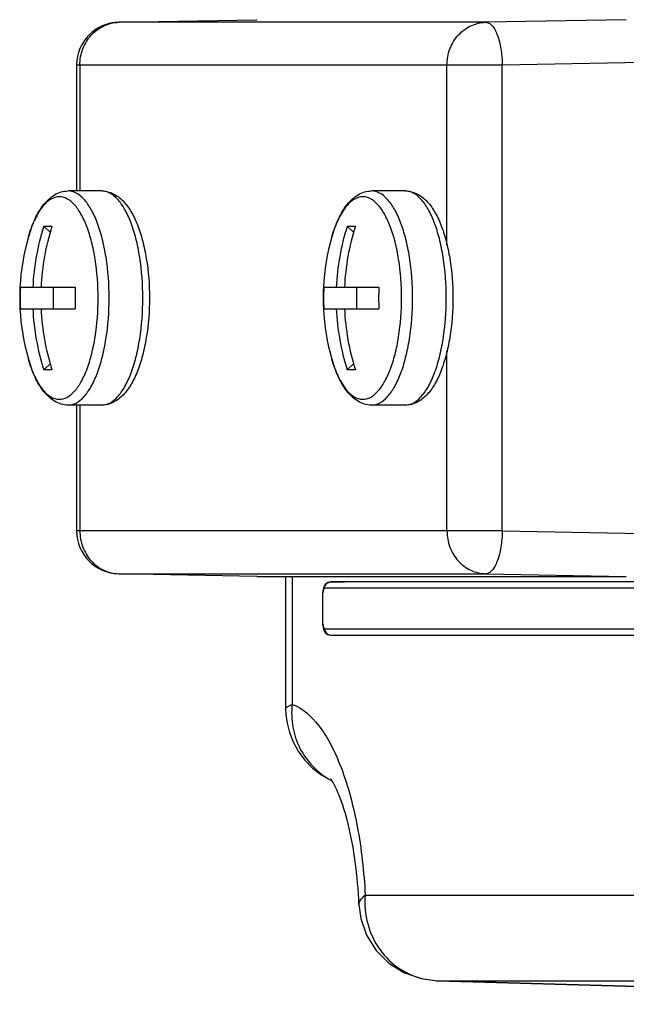
# Model space of a CAD drawing. Units: millimetres. Extents: x 400 to 2764, y -488 to 1601.
# Drawn here: x 1205 to 1233, y 98 to 144 of the extents above; entities that cross this region are included whole.
import ezdxf

# ---------------------------------------------------------------- set-up
doc = ezdxf.new("R2010")
doc.units = ezdxf.units.MM
doc.header["$LTSCALE"] = 5
doc.layers.get('0').update_dxf_attribs({"linetype": 'CONTINUOUS'})

msp = doc.modelspace()

# ---------------------------------------------------------------- linework, layer by layer
for p, q in [((1209.208, 144.083), (1209.214, 144.083)), ((1209.208, 144.083), (1209.214, 144.083)), ((1209.208, 144.083), (1209.208, 144.083)), ((1209.214, 144.083), (1215.661, 144.206)), ((1226.341, 144.083), (1209.214, 144.083)), ((1215.661, 144.206), (1215.666, 144.206)), ((1232.887, 144.206), (1226.341, 144.083)), ((1233.652, 142.206), (1227.106, 142.084)), ((1207.246, 142.084), (1207.246, 136.206)), ((1227.106, 142.084), (1207.246, 142.084)), ((1207.398, 142.084), (1207.398, 136.206)), ((1224.525, 133.67), (1224.525, 142.084)), ((1227.106, 120.329), (1227.106, 142.084)), ((1208.42, 136.206), (1206.848, 136.206)), ((1222.579, 136.206), (1221.008, 136.206)), ((1206.011, 134.284), (1205.711, 134.556)), ((1220.17, 134.284), (1219.87, 134.556)), ((1204.995, 134.063), (1204.994, 134.058)), ((1219.155, 134.063), (1219.153, 134.058)), ((1204.621, 131.706), (1207.184, 131.706)), ((1206.146, 131.706), (1206.146, 130.706)), ((1218.78, 131.706), (1221.344, 131.706)), ((1220.305, 131.706), (1220.305, 130.706)), ((1204.621, 130.706), (1207.184, 130.706)), ((1218.78, 130.706), (1221.344, 130.706)), ((1204.994, 128.354), (1204.995, 128.35)), ((1219.153, 128.354), (1219.155, 128.35)), ((1224.525, 120.329), (1224.525, 128.738)), ((1205.711, 127.856), (1206.011, 128.129)), ((1219.87, 127.856), (1220.17, 128.129)), ((1208.42, 126.206), (1206.848, 126.206)), ((1207.246, 126.206), (1207.246, 120.329)), ((1207.398, 126.206), (1207.398, 120.329)), ((1222.579, 126.206), (1221.008, 126.206)), ((1227.106, 120.329), (1207.246, 120.329)), ((1227.106, 120.329), (1233.652, 120.206)), ((1209.214, 118.329), (1209.208, 118.329)), ((1209.214, 118.329), (1209.208, 118.329)), ((1215.661, 118.206), (1209.214, 118.329)), ((1209.214, 118.329), (1226.341, 118.329)), ((1215.661, 118.206), (1215.666, 118.206)), ((1215.666, 118.206), (1215.661, 118.206)), ((1215.666, 118.206), (1232.887, 118.206)), ((1216.995, 118.206), (1216.995, 112.036)), ((1217.3, 118.206), (1217.3, 112.228)), ((1226.341, 118.329), (1232.887, 118.206)), ((1232.893, 118.206), (1232.887, 118.206)), ((1219.097, 117.95), (1218.962, 117.92)), ((1219.098, 117.95), (1219.097, 117.95)), ((1235.548, 117.956), (1219.098, 117.95)), ((1219.098, 117.95), (1219.744, 117.956)), ((1218.727, 117.52), (1218.724, 117.45)), ((1218.724, 117.45), (1218.724, 115.962)), ((1218.746, 117.45), (1218.724, 117.45)), ((1218.757, 117.664), (1218.727, 117.52)), ((1218.761, 117.686), (1218.757, 117.664)), ((1235.274, 117.65), (1218.823, 117.65)), ((1218.724, 115.962), (1218.724, 115.962)), ((1218.724, 115.962), (1218.726, 115.904)), ((1218.746, 115.962), (1218.724, 115.962)), ((1218.823, 115.762), (1235.274, 115.762)), ((1218.956, 115.495), (1219.097, 115.462)), ((1219.097, 115.462), (1219.098, 115.462)), ((1219.098, 115.462), (1235.548, 115.456)), ((1219.098, 115.462), (1219.744, 115.456)), ((1216.995, 112.037), (1216.995, 112.037)), ((1219.077, 108.701), (1219.163, 108.653)), ((1220.709, 103.318), (1235.235, 103.318)), ((1220.421, 102.881), (1220.421, 102.882)), ((1262.898, 98.219), (1224.084, 99.319)), ((1224.084, 99.319), (1224.084, 99.319)), ((1224.084, 99.319), (1224.098, 99.319)), ((1224.098, 99.319), (1262.898, 98.219)), ((1224.098, 99.319), (1239.044, 99.319))]:
    msp.add_line(p, q)
for points in [[(1218.962, 117.92), (1218.837, 117.823), (1218.761, 117.686)], [(1218.726, 115.904), (1218.758, 115.734), (1218.761, 115.729)], [(1218.761, 115.729), (1218.833, 115.595), (1218.956, 115.495)], [(1216.995, 112.036), (1217.006, 111.76), (1217.062, 111.343), (1217.172, 110.911), (1217.343, 110.474), (1217.58, 110.044), (1217.883, 109.634), (1218.254, 109.253), (1218.693, 108.915), (1219.077, 108.701)], [(1220.421, 102.882), (1220.506, 102.23), (1220.776, 101.444), (1221.216, 100.739), (1221.807, 100.147), (1222.52, 99.698), (1223.322, 99.417), (1224.084, 99.319)]]:
    msp.add_lwpolyline(points)
for centre, radius, start, end in [((1209.246, 142.084), 2, 91.0896, 180), ((1209.246, 142.387), 1.697, 91.0824, 91.2761), ((1216.214, 131.211), 11.022, 162.3362, 177.428), ((1216.596, 131.211), 11.022, 162.3362, 177.428), ((1230.373, 131.211), 11.022, 162.3362, 177.428), ((1230.756, 131.211), 11.022, 162.3362, 177.428), ((1214.89, 131.2), 10.3, 163.89, 177.1775), ((1229.049, 131.2), 10.3, 163.89, 177.1775), ((1214.86, 131.206), 10.27, 177.2015, 182.7974), ((1214.668, 131.206), 10.06, 177.1511, 182.8489), ((1227.927, 131.206), 20.749, 178.6192, 181.3808), ((1229.02, 131.206), 10.27, 177.2015, 182.7974), ((1228.827, 131.206), 10.06, 177.1511, 182.8489), ((1242.087, 131.206), 20.749, 178.6192, 181.3808), ((1214.89, 131.212), 10.3, 182.8214, 196.11), ((1216.214, 131.201), 11.022, 182.572, 197.6638), ((1216.596, 131.201), 11.022, 182.572, 197.6638), ((1229.049, 131.212), 10.3, 182.8214, 196.11), ((1230.373, 131.201), 11.022, 182.572, 197.6638), ((1230.756, 131.201), 11.022, 182.572, 197.6638), ((1209.246, 120.328), 2, 179.9991, 268.9101), ((1209.246, 120.026), 1.697, 268.7239, 268.9176), ((1220.715, 111.67), 3.384, 241.9608, 242.5165), ((1224.194, 102.725), 3.407, 267.1754, 268.3794)]:
    msp.add_arc(centre, radius, start, end)
for points, knots in [([(1207.398, 142.084), (1207.398, 142.34), (1207.49, 142.851), (1207.885, 143.51), (1208.485, 143.963), (1208.97, 144.078), (1209.208, 144.083)], [0, 0, 0, 0, 0.258941, 0.512791, 0.759184, 1, 1, 1, 1]), ([(1224.525, 142.084), (1224.525, 142.34), (1224.617, 142.853), (1225.014, 143.512), (1225.616, 143.965), (1226.102, 144.079), (1226.341, 144.083)], [0, 0, 0, 0, 0.25896, 0.512812, 0.759189, 1, 1, 1, 1]), ([(1226.341, 144.083), (1226.39, 144.083), (1226.5, 144.05), (1226.641, 143.925), (1226.768, 143.735), (1226.927, 143.378), (1227.061, 142.819), (1227.102, 142.34), (1227.106, 142.084)], [0, 0, 0, 0, 0.065582, 0.144952, 0.244551, 0.365428, 0.661161, 1, 1, 1, 1]), ([(1204.996, 134.063), (1205.079, 134.35), (1205.267, 134.877), (1205.659, 135.564), (1206.101, 135.989), (1206.515, 136.174), (1206.738, 136.206), (1206.848, 136.206)], [0, 0, 0, 0, 0.296879, 0.553477, 0.78061, 0.890024, 1, 1, 1, 1]), ([(1206.848, 126.206), (1206.977, 126.206), (1207.259, 126.287), (1207.622, 126.599), (1207.946, 127.073), (1208.228, 127.697), (1208.459, 128.451), (1208.695, 129.628), (1208.807, 131.204), (1208.696, 132.78), (1208.46, 133.958), (1208.229, 134.712), (1207.947, 135.337), (1207.623, 135.812), (1207.26, 136.125), (1206.977, 136.206), (1206.848, 136.206)], [0, 0, 0, 0, 0.033818, 0.074, 0.123853, 0.184057, 0.253772, 0.331256, 0.499814, 0.668397, 0.745916, 0.815692, 0.875972, 0.925899, 0.966139, 1, 1, 1, 1]), ([(1208.42, 136.206), (1208.604, 136.206), (1208.98, 136.111), (1209.442, 135.749), (1209.809, 135.239), (1210.106, 134.608), (1210.341, 133.867), (1210.577, 132.728), (1210.687, 131.206), (1210.577, 129.684), (1210.341, 128.545), (1210.106, 127.804), (1209.809, 127.173), (1209.442, 126.664), (1208.98, 126.301), (1208.604, 126.206), (1208.42, 126.206)], [0, 0, 0, 0, 0.046676, 0.094495, 0.146392, 0.204973, 0.270876, 0.343283, 0.500008, 0.656731, 0.729135, 0.795036, 0.853615, 0.905511, 0.953323, 1, 1, 1, 1]), ([(1208.42, 126.206), (1208.549, 126.206), (1208.831, 126.287), (1209.194, 126.599), (1209.519, 127.074), (1209.8, 127.698), (1210.032, 128.453), (1210.267, 129.63), (1210.379, 131.206), (1210.267, 132.782), (1210.032, 133.959), (1209.8, 134.714), (1209.519, 135.338), (1209.194, 135.813), (1208.831, 136.125), (1208.549, 136.206), (1208.42, 136.206)], [0, 0, 0, 0, 0.033833, 0.074042, 0.123938, 0.184191, 0.253945, 0.331445, 0.5, 0.668555, 0.746055, 0.815808, 0.876062, 0.925958, 0.966167, 1, 1, 1, 1]), ([(1219.155, 134.063), (1219.238, 134.35), (1219.426, 134.877), (1219.818, 135.564), (1220.26, 135.989), (1220.675, 136.174), (1220.897, 136.206), (1221.008, 136.206)], [0, 0, 0, 0, 0.296879, 0.553477, 0.78061, 0.890024, 1, 1, 1, 1]), ([(1221.008, 126.206), (1221.136, 126.206), (1221.419, 126.287), (1221.781, 126.599), (1222.106, 127.073), (1222.387, 127.697), (1222.619, 128.451), (1222.855, 129.628), (1222.966, 131.204), (1222.855, 132.78), (1222.62, 133.958), (1222.388, 134.712), (1222.107, 135.337), (1221.782, 135.812), (1221.419, 136.125), (1221.136, 136.206), (1221.008, 136.206)], [0, 0, 0, 0, 0.033818, 0.074, 0.123853, 0.184057, 0.253772, 0.331256, 0.499814, 0.668397, 0.745916, 0.815692, 0.875972, 0.925899, 0.966139, 1, 1, 1, 1]), ([(1222.579, 136.206), (1222.763, 136.206), (1223.139, 136.111), (1223.601, 135.749), (1223.969, 135.239), (1224.266, 134.608), (1224.501, 133.867), (1224.736, 132.728), (1224.846, 131.206), (1224.736, 129.684), (1224.501, 128.545), (1224.266, 127.804), (1223.969, 127.173), (1223.601, 126.664), (1223.139, 126.301), (1222.763, 126.206), (1222.579, 126.206)], [0, 0, 0, 0, 0.046676, 0.094495, 0.146392, 0.204973, 0.270876, 0.343283, 0.500008, 0.656731, 0.729135, 0.795036, 0.853615, 0.905511, 0.953323, 1, 1, 1, 1]), ([(1222.579, 126.206), (1222.708, 126.206), (1222.991, 126.287), (1223.354, 126.599), (1223.678, 127.074), (1223.96, 127.698), (1224.191, 128.453), (1224.427, 129.63), (1224.538, 131.206), (1224.427, 132.782), (1224.191, 133.959), (1223.96, 134.714), (1223.678, 135.338), (1223.354, 135.813), (1222.991, 136.125), (1222.708, 136.206), (1222.579, 136.206)], [0, 0, 0, 0, 0.033833, 0.074042, 0.123938, 0.184191, 0.253945, 0.331445, 0.5, 0.668555, 0.746055, 0.815808, 0.876062, 0.925958, 0.966167, 1, 1, 1, 1]), ([(1206.438, 135.936), (1206.294, 135.936), (1205.97, 135.824), (1205.581, 135.417), (1205.243, 134.813), (1205.073, 134.331), (1204.995, 134.063)], [0, 0, 0, 0, 0.173118, 0.388694, 0.664473, 1, 1, 1, 1]), ([(1206.438, 126.476), (1206.56, 126.476), (1206.827, 126.552), (1207.17, 126.847), (1207.477, 127.296), (1207.744, 127.886), (1207.963, 128.6), (1208.186, 129.713), (1208.291, 131.204), (1208.186, 132.696), (1207.963, 133.809), (1207.745, 134.523), (1207.478, 135.115), (1207.171, 135.564), (1206.828, 135.86), (1206.56, 135.936), (1206.438, 135.936)], [0, 0, 0, 0, 0.033818, 0.074, 0.123853, 0.184057, 0.253772, 0.331256, 0.499814, 0.668397, 0.745916, 0.815692, 0.875972, 0.925899, 0.966139, 1, 1, 1, 1]), ([(1220.598, 135.936), (1220.454, 135.936), (1220.129, 135.824), (1219.74, 135.417), (1219.402, 134.813), (1219.233, 134.331), (1219.155, 134.063)], [0, 0, 0, 0, 0.173118, 0.388694, 0.664473, 1, 1, 1, 1]), ([(1220.598, 126.476), (1220.719, 126.476), (1220.986, 126.552), (1221.33, 126.847), (1221.636, 127.296), (1221.903, 127.886), (1222.122, 128.6), (1222.345, 129.713), (1222.451, 131.204), (1222.346, 132.696), (1222.123, 133.809), (1221.904, 134.523), (1221.637, 135.115), (1221.33, 135.564), (1220.987, 135.86), (1220.719, 135.936), (1220.598, 135.936)], [0, 0, 0, 0, 0.033818, 0.074, 0.123853, 0.184057, 0.253772, 0.331256, 0.499814, 0.668397, 0.745916, 0.815692, 0.875972, 0.925899, 0.966139, 1, 1, 1, 1]), ([(1205.711, 134.556), (1205.726, 134.557), (1205.786, 134.562), (1205.847, 134.564), (1205.893, 134.564)], [0, 0, 0, 0, 0.240872, 1, 1, 1, 1]), ([(1205.893, 134.564), (1205.909, 134.564), (1205.976, 134.564), (1206.043, 134.56), (1206.094, 134.556)], [0, 0, 0, 0, 0.241236, 1, 1, 1, 1]), ([(1219.87, 134.556), (1219.885, 134.557), (1219.946, 134.562), (1220.006, 134.564), (1220.052, 134.564)], [0, 0, 0, 0, 0.240872, 1, 1, 1, 1]), ([(1220.052, 134.564), (1220.069, 134.564), (1220.136, 134.564), (1220.202, 134.56), (1220.253, 134.556)], [0, 0, 0, 0, 0.241236, 1, 1, 1, 1]), ([(1206.848, 126.206), (1206.738, 126.206), (1206.515, 126.238), (1206.101, 126.423), (1205.659, 126.848), (1205.267, 127.535), (1205.079, 128.063), (1204.995, 128.35)], [0, 0, 0, 0, 0.109992, 0.219359, 0.446515, 0.703116, 1, 1, 1, 1]), ([(1204.995, 128.35), (1205.073, 128.082), (1205.243, 127.6), (1205.581, 126.996), (1205.97, 126.588), (1206.294, 126.476), (1206.438, 126.476)], [0, 0, 0, 0, 0.335418, 0.611209, 0.826829, 1, 1, 1, 1]), ([(1221.008, 126.206), (1220.897, 126.206), (1220.675, 126.238), (1220.26, 126.423), (1219.818, 126.848), (1219.426, 127.535), (1219.238, 128.063), (1219.155, 128.35)], [0, 0, 0, 0, 0.109992, 0.219359, 0.446515, 0.703116, 1, 1, 1, 1]), ([(1219.155, 128.35), (1219.232, 128.082), (1219.402, 127.6), (1219.74, 126.996), (1220.129, 126.588), (1220.453, 126.476), (1220.598, 126.476)], [0, 0, 0, 0, 0.335418, 0.611209, 0.826829, 1, 1, 1, 1]), ([(1205.893, 127.848), (1205.877, 127.848), (1205.817, 127.848), (1205.756, 127.852), (1205.711, 127.856)], [0, 0, 0, 0, 0.259299, 1, 1, 1, 1]), ([(1206.094, 127.856), (1206.077, 127.855), (1206.01, 127.85), (1205.943, 127.848), (1205.893, 127.848)], [0, 0, 0, 0, 0.258865, 1, 1, 1, 1]), ([(1220.052, 127.848), (1220.037, 127.848), (1219.976, 127.848), (1219.915, 127.852), (1219.87, 127.856)], [0, 0, 0, 0, 0.259299, 1, 1, 1, 1]), ([(1220.253, 127.856), (1220.236, 127.855), (1220.169, 127.85), (1220.102, 127.848), (1220.052, 127.848)], [0, 0, 0, 0, 0.258865, 1, 1, 1, 1]), ([(1207.398, 120.329), (1207.398, 120.072), (1207.49, 119.561), (1207.885, 118.902), (1208.485, 118.45), (1208.97, 118.334), (1209.208, 118.329)], [0, 0, 0, 0, 0.258942, 0.512792, 0.759185, 1, 1, 1, 1]), ([(1224.525, 120.329), (1224.525, 120.072), (1224.617, 119.559), (1225.014, 118.9), (1225.616, 118.447), (1226.102, 118.333), (1226.341, 118.329)], [0, 0, 0, 0, 0.25896, 0.512812, 0.759189, 1, 1, 1, 1]), ([(1227.106, 120.329), (1227.102, 120.073), (1227.061, 119.593), (1226.927, 119.034), (1226.768, 118.677), (1226.641, 118.487), (1226.5, 118.362), (1226.39, 118.329), (1226.341, 118.329)], [0, 0, 0, 0, 0.338839, 0.634572, 0.755449, 0.855048, 0.934418, 1, 1, 1, 1]), ([(1218.823, 117.65), (1218.823, 117.725), (1218.876, 117.879), (1219.026, 117.949), (1219.098, 117.95)], [0, 0, 0, 0, 0.513914, 1, 1, 1, 1]), ([(1218.823, 117.65), (1218.796, 117.65), (1218.75, 117.565), (1218.746, 117.498), (1218.746, 117.45)], [0, 0, 0, 0, 0.355898, 1, 1, 1, 1]), ([(1218.756, 115.865), (1218.759, 115.853), (1218.768, 115.818), (1218.786, 115.778), (1218.808, 115.766)], [0, 0, 0, 0, 0.322556, 1, 1, 1, 1]), ([(1218.823, 115.762), (1218.823, 115.687), (1218.876, 115.533), (1219.026, 115.463), (1219.098, 115.462)], [0, 0, 0, 0, 0.513914, 1, 1, 1, 1]), ([(1216.995, 112.037), (1216.995, 112.074), (1217.129, 112.147), (1217.222, 112.196), (1217.3, 112.228)], [0, 0, 0, 0, 0.303824, 1, 1, 1, 1]), ([(1217.3, 112.228), (1217.264, 111.877), (1217.281, 111.162), (1217.723, 109.838), (1218.485, 109.036), (1219.078, 108.708)], [0, 0, 0, 0, 0.256066, 0.509223, 1, 1, 1, 1]), ([(1217.3, 112.228), (1217.796, 112.055), (1218.475, 111.416), (1219.137, 110.341), (1219.823, 108.787), (1220.429, 106.422), (1220.655, 104.399), (1220.709, 103.318)], [0, 0, 0, 0, 0.159281, 0.263549, 0.384837, 0.67189, 1, 1, 1, 1]), ([(1220.421, 102.881), (1220.394, 103.55), (1220.287, 104.819), (1219.974, 106.543), (1219.575, 107.836), (1219.259, 108.524), (1219.104, 108.748)], [0, 0, 0, 0, 0.331258, 0.628912, 0.86508, 1, 1, 1, 1]), ([(1220.421, 102.882), (1220.418, 102.951), (1220.504, 103.123), (1220.63, 103.244), (1220.71, 103.318)], [0, 0, 0, 0, 0.389694, 1, 1, 1, 1]), ([(1220.71, 103.318), (1220.673, 102.87), (1220.753, 101.962), (1221.322, 100.739), (1222.272, 99.813), (1223.087, 99.475), (1223.504, 99.388)], [0, 0, 0, 0, 0.257264, 0.509282, 0.756178, 1, 1, 1, 1])]:
    msp.add_open_spline(points, degree=3, knots=knots)
msp.add_open_spline([(1218.746, 115.962), (1218.746, 115.93), (1218.749, 115.897), (1218.756, 115.865)], degree=3)

doc.saveas('drawing.dxf')
